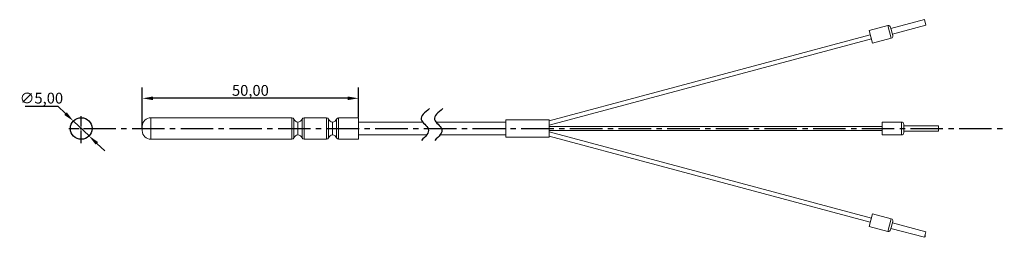
# Model space of a CAD drawing. Units: millimetres. Extents: x 97.2 to 120, y 172.6 to 177.6.
import ezdxf

# ---------------------------------------------------------------- set-up
doc = ezdxf.new("R2010")
doc.units = ezdxf.units.MM
doc.header["$PDSIZE"] = -1
doc.linetypes.add('CENTER2', pattern=[1.125, 0.75, -0.125, 0.125, -0.125])
doc.styles.get("Standard").update_dxf_attribs({"font": 'ARIALN.TTF'})
doc.dimstyles.new('ISO-25', dxfattribs={"dimtxt": 2.5, "dimasz": 2.5, "dimexe": 1.25, "dimexo": 0.625, "dimtad": 1, "dimtxsty": 'Standard', "dimcen": 2.5, "dimadec": 0, "dimazin": 0, "dimtfac": 1, "dimtmove": 0, "dimatfit": 3, "dimfxl": 1, "dimarcsym": 0})

# ---------------------------------------------------------------- blocks, each defined once
blk = doc.blocks.new('*U1')
at = {"color": 0, "linetype": 'CENTER2', "transparency": 16777216}
for p, q in [((0, 0.05), (0, 0.285)), ((-0.285, 0), (-0.05, 0)), ((0.05, 0), (21.343, 0)), ((0, -0.34), (0, -0.05))]:
    blk.add_line(p, q, dxfattribs=at)
at = {"color": 0, "linetype": 'Continuous', "transparency": 16777216}
for p, q in [((-0.025, 0), (0.025, 0)), ((0, -0.025), (0, 0.025))]:
    blk.add_line(p, q, dxfattribs=at)
blk = doc.blocks.new('*D2')
at = {"color": 0, "lineweight": -2, "transparency": 16777216}
for p, q in [((97.313, 175.641), (98.067, 175.641)), ((98.067, 175.641), (98.248, 175.469)), ((98.792, 174.952), (98.429, 175.297)), ((98.973, 174.78), (99.154, 174.608))]:
    blk.add_line(p, q, dxfattribs=at)
at = {"color": 0, "transparency": 16777216}
for points in [[(98.277, 175.499), (98.219, 175.439), (98.429, 175.297)], [(99.002, 174.81), (98.944, 174.75), (98.792, 174.952)]]:
    blk.add_solid(points, dxfattribs=at)
at = {"layer": 'Defpoints', "color": 0, "transparency": 16777216}
for p in [(98.429, 175.297), (98.792, 174.952)]:
    blk.add_point(p, dxfattribs=at)
at = {"color": 0, "transparency": 16777216, "insert": (97.69, 175.795), "char_height": 0.25, "attachment_point": 5}
blk.add_mtext('∅5,00', dxfattribs=at)
blk = doc.blocks.new('*D3')
at = {"color": 0, "lineweight": -2, "transparency": 16777216}
for p, q in [((100.022, 175.134), (100.022, 176.073)), ((105.022, 175.384), (105.022, 176.073)), ((104.772, 175.823), (100.272, 175.823))]:
    blk.add_line(p, q, dxfattribs=at)
at = {"color": 0, "transparency": 16777216}
for points in [[(100.272, 175.865), (100.272, 175.782), (100.022, 175.823)], [(104.772, 175.865), (104.772, 175.782), (105.022, 175.823)]]:
    blk.add_solid(points, dxfattribs=at)
at = {"layer": 'Defpoints', "color": 0, "transparency": 16777216}
for p in [(100.022, 175.823), (105.022, 175.374), (100.022, 175.124)]:
    blk.add_point(p, dxfattribs=at)
at = {"color": 0, "transparency": 16777216, "insert": (102.522, 175.974), "char_height": 0.25, "attachment_point": 5}
blk.add_mtext('50,00', dxfattribs=at)

msp = doc.modelspace()

# ---------------------------------------------------------------- linework, layer by layer
at = {"color": 7, "linetype": 'Continuous', "lineweight": 13}
for p, q in [((118.1065, 177.6441), (117.3338, 177.437)), ((118.1402, 177.5185), (118.1065, 177.6441)), ((117.2635, 177.5062), (116.8288, 177.3897)), ((116.8288, 177.3897), (116.9065, 177.1)), ((117.3411, 177.2164), (117.2635, 177.5062)), ((117.3247, 177.4708), (117.3765, 177.2777)), ((118.1402, 177.5185), (117.3674, 177.3115)), ((109.43, 175.3019), (116.8551, 177.2915)), ((109.43, 175.2019), (116.8801, 177.1982)), ((117.3411, 177.2164), (116.9065, 177.1)), ((100.2216, 175.3744), (100.2216, 174.8744)), ((103.4802, 175.3744), (100.2216, 175.3744)), ((103.4802, 174.8744), (103.4802, 175.3744)), ((103.5273, 174.9078), (103.5273, 175.3411)), ((103.7159, 174.9078), (103.7159, 175.3411)), ((103.763, 174.8744), (103.763, 175.3744)), ((104.2802, 175.3744), (103.763, 175.3744)), ((104.2802, 174.8744), (104.2802, 175.3744)), ((104.3273, 174.9078), (104.3273, 175.3411)), ((104.5159, 174.9078), (104.5159, 175.3411)), ((104.563, 174.8744), (104.563, 175.3744)), ((105.0216, 175.3744), (104.563, 175.3744)), ((105.0216, 174.8744), (105.0216, 175.3744)), ((108.43, 175.3244), (108.43, 174.9244)), ((109.43, 175.3244), (108.43, 175.3244)), ((109.43, 175.3244), (109.43, 174.9244)), ((100.0216, 175.0744), (100.0216, 175.1744)), ((103.6216, 174.9744), (103.6216, 175.2744)), ((104.4216, 174.9744), (104.4216, 175.2744)), ((106.5046, 175.2744), (105.0216, 175.2744)), ((108.43, 175.2744), (106.8138, 175.2744)), ((117.13, 175.1744), (109.43, 175.1744)), ((117.13, 175.0744), (109.43, 175.0744)), ((117.13, 175.2744), (117.58, 175.2744)), ((117.13, 175.2744), (117.13, 174.9744)), ((117.58, 174.9744), (117.58, 175.2744)), ((117.63, 175.2244), (117.63, 175.0244)), ((117.63, 175.1894), (118.43, 175.1894)), ((118.43, 175.1894), (118.43, 175.0594)), ((103.4802, 174.8744), (100.2216, 174.8744)), ((104.2802, 174.8744), (103.763, 174.8744)), ((105.0216, 174.8744), (104.563, 174.8744)), ((106.5959, 174.9744), (105.0216, 174.9744)), ((108.43, 174.9744), (106.9051, 174.9744)), ((109.43, 174.9244), (108.43, 174.9244)), ((109.43, 175.0469), (116.8801, 173.0507)), ((109.43, 174.9469), (116.8551, 172.9574)), ((117.13, 174.9744), (117.58, 174.9744)), ((117.63, 175.0594), (118.43, 175.0594)), ((116.9065, 173.1489), (116.8288, 172.8592)), ((117.3411, 173.0325), (116.9065, 173.1489)), ((117.2635, 172.7427), (117.3411, 173.0325)), ((117.2635, 172.7427), (116.8288, 172.8592)), ((117.3765, 172.9712), (117.3247, 172.778)), ((118.1065, 172.6048), (117.3338, 172.8118)), ((118.1402, 172.7304), (117.3674, 172.9374)), ((118.1065, 172.6048), (118.1402, 172.7304)), ((118.1108, 172.6209), (118.1233, 172.6176)), ((118.1233, 172.6676), (118.1233, 172.6176))]:
    msp.add_line(p, q, dxfattribs=at)
msp.add_circle((98.6106, 175.1244), 0.25)
for centre, radius, start, end in [((117.2764, 177.4579), 0.05, 15, 105), ((117.3282, 177.2647), 0.05, 285, 15), ((100.2216, 175.1744), 0.2, 90, 180), ((103.4802, 175.3244), 0.05, 19.47122, 90), ((103.6216, 175.3744), 0.1, 199.47122, 270), ((103.6216, 175.3744), 0.1, 270, 340.52878), ((103.763, 175.3244), 0.05, 90, 160.52878), ((104.2802, 175.3244), 0.05, 19.47122, 90), ((104.4216, 175.3744), 0.1, 199.47122, 270), ((104.4216, 175.3744), 0.1, 270, 340.52878), ((104.563, 175.3244), 0.05, 90, 160.52878), ((100.2216, 175.0744), 0.2, 180, 270), ((117.58, 175.2244), 0.05, 0, 90), ((103.4802, 174.9244), 0.05, 270, 340.52878), ((103.6216, 174.8744), 0.1, 90, 160.52878), ((103.6216, 174.8744), 0.1, 19.47122, 90), ((103.763, 174.9244), 0.05, 199.47122, 270), ((104.2802, 174.9244), 0.05, 270, 340.52878), ((104.4216, 174.8744), 0.1, 90, 160.52878), ((104.4216, 174.8744), 0.1, 19.47122, 90), ((104.563, 174.9244), 0.05, 199.47122, 270), ((117.58, 175.0244), 0.05, 270, 0), ((117.3282, 172.9842), 0.05, 345, 75), ((117.2764, 172.791), 0.05, 255, 345)]:
    msp.add_arc(centre, radius, start, end, dxfattribs=at)
for points in [[(106.6651, 175.584), (106.4714, 175.3309), (106.6362, 175.112), (106.4776, 174.8494)], [(106.9742, 175.584), (106.7806, 175.3309), (106.9454, 175.112), (106.7868, 174.8494)]]:
    msp.add_spline(points, degree=3)

# ---------------------------------------------------------------- block references
at = {"linetype": 'CENTER2'}
msp.add_blockref('*U1', (98.6106, 175.1244), dxfattribs=at)

# ---------------------------------------------------------------- dimensions: what is measured, and where the dimension line sits
dim = msp.add_linear_dim(base=(100.0216, 175.8235), p1=(105.0216, 175.3744), p2=(100.0216, 175.1244), dimstyle='ISO-25', override={"dimtxt": 0.25, "dimasz": 0.25, "dimexe": 0.25, "dimexo": 0.01, "dimgap": 0, "dimtih": 1, "dimtoh": 1, "dimlfac": 10, "dimzin": 0, "dimadec": 2, "dimtdec": 3, "dimtzin": 0})
dim.commit()
dim.dimension.update_dxf_attribs({"geometry": '*D3', "text_midpoint": (102.5216, 175.9737)})
dim = msp.add_diameter_dim_2p(p1=(98.7919, 174.9522), p2=(98.4294, 175.2966), dimstyle='ISO-25', override={"dimtxt": 0.25, "dimasz": 0.25, "dimexe": 1, "dimexo": 0.01, "dimgap": 0, "dimtih": 1, "dimtoh": 1, "dimlfac": 10, "dimzin": 0, "dimadec": 2, "dimtdec": 3, "dimtzin": 0})
dim.commit()
dim.dimension.update_dxf_attribs({"geometry": '*D2', "text_midpoint": (97.69, 175.7954)})

doc.saveas('drawing.dxf')
